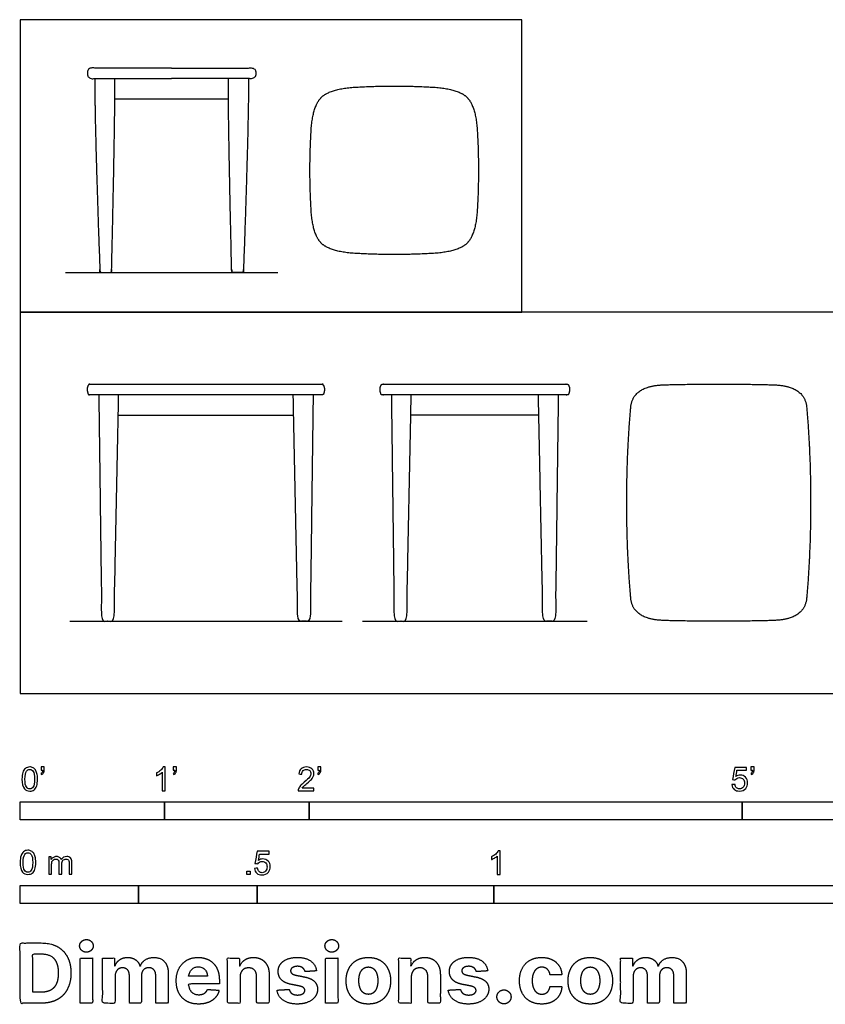
# Model space of a CAD drawing. Units: feet. Extents: x 0 to 10.1, y -2.2 to 4.7.
# Drawn here: x 0 to 5.6, y -2.2 to 4.7 of the extents above; entities that cross this region are included whole.
import ezdxf

# ---------------------------------------------------------------- set-up
doc = ezdxf.new("R2010")
doc.units = ezdxf.units.FT
doc.header["$MEASUREMENT"] = 0
for name, color, linetype, true_color in [('2D$AG-DIAGRAM', 7, 'Continuous', 0xfecc66), ('2D$AG-FURNITURE', 7, 'Continuous', 0x66ccff), ('2D$N-SYMB', 7, 'Continuous', 0x800040), ('2D$X-DIMENSIONS.COM', 7, 'Continuous', 0x800080), ('2D$X-VPRT', 6, 'Continuous', 0xff00ff)]:
    doc.layers.add(name, color=color, linetype=linetype, true_color=true_color)

msp = doc.modelspace()

# ---------------------------------------------------------------- linework, layer by layer
at = {"layer": '2D$AG-DIAGRAM'}
for points in [[(0.3135, 2.915), (1.7842, 2.915)], [(0.3431, 0.5), (2.2297, 0.5)], [(2.3707, 0.5), (3.9256, 0.5)]]:
    msp.add_lwpolyline(points, dxfattribs=at)
at = {"layer": '2D$AG-FURNITURE'}
for points in [[(0.6556, 4.1179), (1.4421, 4.1179)], [(0.6791, 1.9281), (1.8934, 1.9281)], [(3.5911, 1.9281), (3.148, 1.9281), (2.7049, 1.9281)]]:
    msp.add_lwpolyline(points, dxfattribs=at)
for points, weights, degree, knots in [([(1.0489, 4.3317), (0.8447, 4.3317), (0.6663, 4.3317), (0.4885, 4.3317), (0.4796, 4.3317), (0.4723, 4.3265), (0.4694, 4.3181), (0.4656, 4.3065), (0.4656, 4.295), (0.4656, 4.2837), (0.4708, 4.2711), (0.474, 4.2634), (0.4809, 4.2588), (0.4893, 4.2588), (0.6668, 4.2588), (0.845, 4.2588), (1.0489, 4.2588)], [1, 1, 1, 1, 0.875609409856, 0.875609409856, 1, 1, 1, 1, 1, 0.888363714044, 0.888363714044, 1, 1, 1, 1], 3, [-1.876414, -1.876414, -1.876414, -1.876414, -1.342863, -1.342863, -1.342863, -1.317901, -1.317901, -1.317901, -1.190589, -1.058004, -1.058004, -1.058004, -1.034397, -1.034397, -1.034397, -0.501648, -0.501648, -0.501648, -0.501648]), ([(1.0489, 4.3317), (1.2531, 4.3317), (1.4315, 4.3317), (1.6093, 4.3317), (1.6182, 4.3317), (1.6255, 4.3265), (1.6283, 4.3181), (1.6322, 4.3065), (1.6322, 4.295), (1.6322, 4.2837), (1.627, 4.2711), (1.6238, 4.2634), (1.6168, 4.2588), (1.6085, 4.2588), (1.4309, 4.2588), (1.2528, 4.2588), (1.0489, 4.2588)], [1, 1, 1, 1, 0.875609409856, 0.875609409856, 1, 1, 1, 1, 1, 0.888363714044, 0.888363714044, 1, 1, 1, 1], 3, [-1.876414, -1.876414, -1.876414, -1.876414, -1.342863, -1.342863, -1.342863, -1.317901, -1.317901, -1.317901, -1.190589, -1.058004, -1.058004, -1.058004, -1.034397, -1.034397, -1.034397, -0.501648, -0.501648, -0.501648, -0.501648]), ([(0.5164, 4.2588), (0.5164, 3.906), (0.552, 2.9282), (0.5525, 2.915), (0.5656, 2.915), (0.5926, 2.915), (0.6195, 2.915), (0.6329, 2.915), (0.6332, 2.9284), (0.6563, 3.906), (0.6563, 4.2588)], [1, 1, 1, 0.719832905761, 1, 1, 1, 0.7154221497, 1, 1, 1], 2, [0, 0, 0, 1.335852, 1.335852, 1.356815, 1.356815, 1.410706, 1.410706, 1.431842, 1.431842, 2.767576, 2.767576, 2.767576]), ([(1.5813, 4.2588), (1.5813, 3.906), (1.5458, 2.9282), (1.5453, 2.915), (1.5321, 2.915), (1.5052, 2.915), (1.4782, 2.915), (1.4649, 2.915), (1.4646, 2.9284), (1.4415, 3.906), (1.4415, 4.2588)], [1, 1, 1, 0.719832905761, 1, 1, 1, 0.7154221497, 1, 1, 1], 2, [0, 0, 0, 1.335852, 1.335852, 1.356815, 1.356815, 1.410706, 1.410706, 1.431842, 1.431842, 2.767576, 2.767576, 2.767576]), ([(2.0936, 2.0687), (2.0966, 2.0687), (2.099, 2.0704), (2.1001, 2.0732), (2.1094, 2.0968), (2.1092, 2.122), (2.0967, 2.1388), (2.0953, 2.1407), (2.0933, 2.1417), (2.0911, 2.1417), (1.5546, 2.1417), (1.0182, 2.1417), (0.4817, 2.1417), (0.4794, 2.1417), (0.4774, 2.1407), (0.4761, 2.1388), (0.4636, 2.122), (0.4634, 2.0968), (0.4727, 2.0732), (0.4738, 2.0704), (0.4762, 2.0687), (0.4792, 2.0687), (1.0173, 2.0687), (1.5555, 2.0687), (2.0936, 2.0687)], [1, 0.884375005034, 0.884375005034, 1, 1, 1, 1, 0.928602885445, 0.928602885445, 1, 1, 1, 1, 0.928602631881, 0.928602631881, 1, 1, 1, 1, 0.88437500488, 0.88437500488, 1, 1, 1, 1], 3, [0, 0, 0, 0, 0.008332, 0.008332, 0.008332, 0.081136, 0.081136, 0.081136, 0.087646, 0.087646, 0.087646, 1.69706, 1.69706, 1.69706, 1.703569, 1.703569, 1.703569, 1.77637, 1.77637, 1.77637, 1.784702, 1.784702, 1.784702, 3.399159, 3.399159, 3.399159, 3.399159]), ([(3.148, 2.1417), (2.8798, 2.1417), (2.7757, 2.1417), (2.5075, 2.1417), (2.5052, 2.1417), (2.5032, 2.1407), (2.5019, 2.1388), (2.4894, 2.122), (2.4892, 2.0968), (2.4985, 2.0732), (2.4996, 2.0704), (2.502, 2.0687), (2.505, 2.0687), (2.774, 2.0687), (2.879, 2.0687), (3.148, 2.0687), (3.4171, 2.0687), (3.5221, 2.0687), (3.7911, 2.0687), (3.7941, 2.0687), (3.7965, 2.0704), (3.7976, 2.0732), (3.8069, 2.0968), (3.8067, 2.122), (3.7942, 2.1388), (3.7929, 2.1407), (3.7908, 2.1417), (3.7886, 2.1417), (3.5204, 2.1417), (3.4162, 2.1417), (3.148, 2.1417)], [1, 1, 1, 1, 0.928602631881, 0.928602631881, 1, 1, 1, 1, 0.88437500488, 0.88437500488, 1, 1, 1, 1, 1, 1, 1, 0.88437500488, 0.88437500488, 1, 1, 1, 1, 0.928602631881, 0.928602631881, 1, 1, 1, 1], 3, [-0.892459, -0.892459, -0.892459, -0.892459, -0.087858, -0.087858, -0.087858, -0.081349, -0.081349, -0.081349, -0.008548, -0.008548, -0.008548, -0.000215, -0.000215, -0.000215, 0.806907, 0.806907, 0.806907, 1.61403, 1.61403, 1.61403, 1.622362, 1.622362, 1.622362, 1.695163, 1.695163, 1.695163, 1.701672, 1.701672, 1.701672, 2.506273, 2.506273, 2.506273, 2.506273]), ([(0.5443, 2.0687), (0.5544, 1.2914), (0.5645, 0.5141), (0.5646, 0.5), (0.5787, 0.5), (0.6073, 0.5), (0.636, 0.5), (0.6499, 0.5), (0.6502, 0.514), (0.6661, 1.2914), (0.682, 2.0687)], [1, 1, 1, 0.711676658945, 1, 1, 1, 0.714298933362, 1, 1, 1], 2, [0, 0, 0, 0.991038, 0.991038, 1.013227, 1.013227, 1.684759, 1.684759, 1.706841, 1.706841, 2.697947, 2.697947, 2.697947]), ([(2.0285, 2.0687), (2.0184, 1.2914), (2.0083, 0.5141), (2.0081, 0.5), (1.9941, 0.5), (1.9654, 0.5), (1.9368, 0.5), (1.9228, 0.5), (1.9226, 0.514), (1.9067, 1.2914), (1.8908, 2.0687)], [1, 1, 1, 0.711676658945, 1, 1, 1, 0.714298933362, 1, 1, 1], 2, [0, 0, 0, 0.991038, 0.991038, 1.013227, 1.013227, 1.684759, 1.684759, 1.706841, 1.706841, 2.697947, 2.697947, 2.697947]), ([(2.5701, 2.0687), (2.5802, 1.2914), (2.5902, 0.5141), (2.5904, 0.5), (2.6045, 0.5), (2.6331, 0.5), (2.6618, 0.5), (2.6757, 0.5), (2.676, 0.514), (2.6919, 1.2914), (2.7078, 2.0687)], [1, 1, 1, 0.711676658945, 1, 1, 1, 0.714298933362, 1, 1, 1], 2, [0, 0, 0, 0.991038, 0.991038, 1.013227, 1.013227, 1.684759, 1.684759, 1.706841, 1.706841, 2.697947, 2.697947, 2.697947]), ([(3.726, 2.0687), (3.7159, 1.2914), (3.7058, 0.5141), (3.7056, 0.5), (3.6916, 0.5), (3.6629, 0.5), (3.6343, 0.5), (3.6204, 0.5), (3.6201, 0.514), (3.6042, 1.2914), (3.5883, 2.0687)], [1, 1, 1, 0.711676658945, 1, 1, 1, 0.714298933362, 1, 1, 1], 2, [0, 0, 0, 0.991038, 0.991038, 1.013227, 1.013227, 1.684759, 1.684759, 1.706841, 1.706841, 2.697947, 2.697947, 2.697947])]:
    msp.add_rational_spline(points, weights, degree=degree, knots=knots, dxfattribs=at)
for points, knots in [([(2.0851, 3.1186), (2.1457, 3.058), (2.454, 3.04), (2.5898, 3.04), (2.7257, 3.04), (3.0339, 3.058), (3.0945, 3.1186), (3.1552, 3.1793), (3.1732, 3.4875), (3.1732, 3.6234), (3.1732, 3.7592), (3.1552, 4.0674), (3.0945, 4.1281), (3.0339, 4.1887), (2.7257, 4.2067), (2.5898, 4.2067), (2.454, 4.2067), (2.1457, 4.1887), (2.0851, 4.1281), (2.0245, 4.0674), (2.0065, 3.7592), (2.0065, 3.6234), (2.0065, 3.4875), (2.0245, 3.1793), (2.0851, 3.1186)], [1.713363, 1.713363, 1.713363, 2.044431, 2.297917, 2.297917, 2.551403, 2.88247, 2.88247, 3.213537, 3.467023, 3.467023, 3.72051, 4.051577, 4.051577, 4.382644, 4.63613, 4.63613, 4.889616, 5.220684, 5.220684, 5.551751, 5.805237, 5.805237, 6.058723, 6.38979, 6.38979, 6.38979]), ([(4.8368, 2.1424), (4.5746, 2.1424), (4.4479, 2.1372), (4.2406, 2.1274), (4.2278, 1.9819), (4.2003, 1.6675), (4.2003, 0.9757), (4.2278, 0.6613), (4.2406, 0.5158), (4.4479, 0.506), (4.5746, 0.5008), (4.8368, 0.5008), (5.0991, 0.5008), (5.2258, 0.506), (5.4331, 0.5158), (5.4458, 0.6613), (5.4734, 0.9757), (5.4734, 1.6675), (5.4458, 1.9819), (5.4331, 2.1274), (5.2258, 2.1372), (5.0991, 2.1424), (4.8368, 2.1424)], [-5.252083, -5.252083, -5.252083, -4.998597, -4.998597, -4.466773, -4.466773, -3.775, -3.083227, -3.083227, -2.551403, -2.551403, -2.297917, -2.297917, -2.044431, -2.044431, -1.512606, -1.512606, -0.820833, -0.12906, -0.12906, 0.402764, 0.402764, 0.65625, 0.65625, 0.65625])]:
    msp.add_open_spline(points, degree=2, knots=knots, dxfattribs=at)
at = {"layer": '2D$N-SYMB'}
for points in [[(0, -0.875), (0, -0.75), (1, -0.75), (1, -0.875)], [(1, -0.875), (1, -0.75), (2, -0.75), (2, -0.875)], [(2, -0.875), (2, -0.75), (5, -0.75), (5, -0.875)], [(5, -0.875), (5, -0.75), (10, -0.75), (10, -0.875)], [(1.5703, -1.2542), (1.5703, -1.2315), (1.593, -1.2315), (1.593, -1.2542)], [(0, -1.4554), (0, -1.3304), (0.8202, -1.3304), (0.8202, -1.4554)], [(0.8202, -1.4554), (0.8202, -1.3304), (1.6404, -1.3304), (1.6404, -1.4554)], [(1.6404, -1.4554), (1.6404, -1.3304), (3.2808, -1.3304), (3.2808, -1.4554)], [(3.2808, -1.4554), (3.2808, -1.3304), (6.5617, -1.3304), (6.5617, -1.4554)]]:
    msp.add_lwpolyline(points, close=True, dxfattribs=at)
for points, knots in [([(0.0126, -0.5927), (0.0126, -0.574), (0.0145, -0.5581), (0.0185, -0.5463), (0.0224, -0.5344), (0.0284, -0.5255), (0.0363, -0.5186), (0.0442, -0.5127), (0.0541, -0.5087), (0.0659, -0.5087), (0.0748, -0.5087), (0.0827, -0.5107), (0.0896, -0.5147), (0.0966, -0.5176), (0.1015, -0.5236), (0.1064, -0.5295), (0.1104, -0.5364), (0.1134, -0.5443), (0.1163, -0.5542), (0.1183, -0.5641), (0.1203, -0.5769), (0.1203, -0.5927), (0.1203, -0.6125), (0.1183, -0.6283), (0.1143, -0.6402), (0.1104, -0.652), (0.1045, -0.6609), (0.0966, -0.6678), (0.0887, -0.6738), (0.0788, -0.6757), (0.0659, -0.6757), (0.0501, -0.6757), (0.0383, -0.6718), (0.0294, -0.6599), (0.0185, -0.6461), (0.0126, -0.6244), (0.0126, -0.5927)], [0, 0, 0, 0, 1, 1, 1, 2, 2, 2, 3, 3, 3, 4, 4, 4, 5, 5, 5, 6, 6, 6, 7, 7, 7, 8, 8, 8, 9, 9, 9, 10, 10, 10, 11, 11, 11, 12, 12, 12, 12]), ([(0.0333, -0.5927), (0.0333, -0.6204), (0.0363, -0.6382), (0.0432, -0.6471), (0.0491, -0.656), (0.057, -0.6609), (0.0659, -0.6609), (0.0758, -0.6609), (0.0837, -0.656), (0.0896, -0.6471), (0.0956, -0.6382), (0.0995, -0.6204), (0.0995, -0.5927), (0.0995, -0.5661), (0.0956, -0.5483), (0.0896, -0.5394), (0.0837, -0.5305), (0.0758, -0.5255), (0.0659, -0.5255), (0.057, -0.5255), (0.0491, -0.5295), (0.0442, -0.5374), (0.0373, -0.5473), (0.0333, -0.5661), (0.0333, -0.5927)], [0, 0, 0, 0, 1, 1, 1, 2, 2, 2, 3, 3, 3, 4, 4, 4, 5, 5, 5, 6, 6, 6, 7, 7, 7, 8, 8, 8, 8]), ([(0.145, -0.5315), (0.145, -0.5236), (0.145, -0.5157), (0.145, -0.5077), (0.1522, -0.5077), (0.1595, -0.5077), (0.1667, -0.5077), (0.1667, -0.514), (0.1667, -0.5203), (0.1667, -0.5265), (0.1667, -0.5364), (0.1657, -0.5443), (0.1628, -0.5483), (0.1598, -0.5542), (0.1549, -0.5591), (0.1479, -0.5621), (0.1463, -0.5595), (0.1447, -0.5568), (0.143, -0.5542), (0.147, -0.5522), (0.1499, -0.5502), (0.1519, -0.5463), (0.1539, -0.5423), (0.1549, -0.5374), (0.1549, -0.5315), (0.1516, -0.5315), (0.1483, -0.5315), (0.145, -0.5315)], [0, 0, 0, 0, 1, 1, 1, 2, 2, 2, 3, 3, 3, 4, 4, 4, 5, 5, 5, 6, 6, 6, 7, 7, 7, 8, 8, 8, 9, 9, 9, 9]), ([(1.004, -0.6738), (0.9974, -0.6738), (0.9908, -0.6738), (0.9842, -0.6738), (0.9842, -0.6309), (0.9842, -0.5881), (0.9842, -0.5453), (0.9792, -0.5502), (0.9723, -0.5552), (0.9644, -0.5591), (0.9565, -0.5641), (0.9496, -0.568), (0.9437, -0.57), (0.9437, -0.5634), (0.9437, -0.5568), (0.9437, -0.5502), (0.9545, -0.5453), (0.9644, -0.5384), (0.9733, -0.5315), (0.9812, -0.5236), (0.9872, -0.5166), (0.9911, -0.5087), (0.9954, -0.5087), (0.9997, -0.5087), (1.004, -0.5087), (1.004, -0.5637), (1.004, -0.6188), (1.004, -0.6738)], [0, 0, 0, 0, 1, 1, 1, 2, 2, 2, 3, 3, 3, 4, 4, 4, 5, 5, 5, 6, 6, 6, 7, 7, 7, 8, 8, 8, 9, 9, 9, 9]), ([(1.0603, -0.5315), (1.0603, -0.5236), (1.0603, -0.5157), (1.0603, -0.5077), (1.0675, -0.5077), (1.0748, -0.5077), (1.082, -0.5077), (1.082, -0.514), (1.082, -0.5203), (1.082, -0.5265), (1.082, -0.5364), (1.081, -0.5443), (1.0781, -0.5483), (1.0751, -0.5542), (1.0702, -0.5591), (1.0632, -0.5621), (1.0616, -0.5595), (1.06, -0.5568), (1.0583, -0.5542), (1.0623, -0.5522), (1.0652, -0.5502), (1.0672, -0.5463), (1.0692, -0.5423), (1.0702, -0.5374), (1.0702, -0.5315), (1.0669, -0.5315), (1.0636, -0.5315), (1.0603, -0.5315)], [0, 0, 0, 0, 1, 1, 1, 2, 2, 2, 3, 3, 3, 4, 4, 4, 5, 5, 5, 6, 6, 6, 7, 7, 7, 8, 8, 8, 9, 9, 9, 9]), ([(2.0336, -0.655), (2.0336, -0.6613), (2.0336, -0.6675), (2.0336, -0.6738), (1.9977, -0.6738), (1.9618, -0.6738), (1.9259, -0.6738), (1.9249, -0.6698), (1.9259, -0.6649), (1.9279, -0.6599), (1.9308, -0.653), (1.9348, -0.6451), (1.9407, -0.6382), (1.9476, -0.6313), (1.9555, -0.6234), (1.9674, -0.6135), (1.9852, -0.5987), (1.997, -0.5868), (2.004, -0.5789), (2.0099, -0.57), (2.0128, -0.5621), (2.0128, -0.5542), (2.0128, -0.5463), (2.0099, -0.5394), (2.0049, -0.5344), (1.999, -0.5285), (1.9911, -0.5255), (1.9822, -0.5255), (1.9723, -0.5255), (1.9644, -0.5285), (1.9585, -0.5344), (1.9526, -0.5404), (1.9496, -0.5483), (1.9496, -0.5591), (1.9427, -0.5585), (1.9358, -0.5578), (1.9288, -0.5572), (1.9308, -0.5413), (1.9358, -0.5295), (1.9456, -0.5216), (1.9545, -0.5137), (1.9674, -0.5087), (1.9822, -0.5087), (1.998, -0.5087), (2.0109, -0.5137), (2.0198, -0.5226), (2.0296, -0.5315), (2.0336, -0.5423), (2.0336, -0.5552), (2.0336, -0.5611), (2.0326, -0.568), (2.0296, -0.574), (2.0267, -0.5809), (2.0227, -0.5868), (2.0168, -0.5947), (2.0099, -0.6016), (2, -0.6105), (1.9852, -0.6234), (1.9733, -0.6333), (1.9654, -0.6402), (1.9624, -0.6441), (1.9585, -0.6471), (1.9555, -0.651), (1.9536, -0.655), (1.9802, -0.655), (2.0069, -0.655), (2.0336, -0.655)], [0, 0, 0, 0, 1, 1, 1, 2, 2, 2, 3, 3, 3, 4, 4, 4, 5, 5, 5, 6, 6, 6, 7, 7, 7, 8, 8, 8, 9, 9, 9, 10, 10, 10, 11, 11, 11, 12, 12, 12, 13, 13, 13, 14, 14, 14, 15, 15, 15, 16, 16, 16, 17, 17, 17, 18, 18, 18, 19, 19, 19, 20, 20, 20, 21, 21, 21, 22, 22, 22, 22]), ([(2.0603, -0.5315), (2.0603, -0.5236), (2.0603, -0.5157), (2.0603, -0.5077), (2.0675, -0.5077), (2.0748, -0.5077), (2.082, -0.5077), (2.082, -0.514), (2.082, -0.5203), (2.082, -0.5265), (2.082, -0.5364), (2.081, -0.5443), (2.0781, -0.5483), (2.0751, -0.5542), (2.0702, -0.5591), (2.0632, -0.5621), (2.0616, -0.5595), (2.06, -0.5568), (2.0583, -0.5542), (2.0623, -0.5522), (2.0652, -0.5502), (2.0672, -0.5463), (2.0692, -0.5423), (2.0702, -0.5374), (2.0702, -0.5315), (2.0669, -0.5315), (2.0636, -0.5315), (2.0603, -0.5315)], [0, 0, 0, 0, 1, 1, 1, 2, 2, 2, 3, 3, 3, 4, 4, 4, 5, 5, 5, 6, 6, 6, 7, 7, 7, 8, 8, 8, 9, 9, 9, 9]), ([(4.9279, -0.6313), (4.9351, -0.6306), (4.9424, -0.63), (4.9496, -0.6293), (4.9506, -0.6402), (4.9545, -0.6471), (4.9605, -0.653), (4.9654, -0.658), (4.9723, -0.6609), (4.9812, -0.6609), (4.9901, -0.6609), (4.999, -0.657), (5.0059, -0.6491), (5.0119, -0.6421), (5.0158, -0.6323), (5.0158, -0.6204), (5.0158, -0.6085), (5.0119, -0.5997), (5.0059, -0.5927), (4.999, -0.5868), (4.9911, -0.5829), (4.9802, -0.5829), (4.9743, -0.5829), (4.9684, -0.5848), (4.9624, -0.5878), (4.9575, -0.5908), (4.9536, -0.5947), (4.9506, -0.5987), (4.9443, -0.598), (4.9381, -0.5973), (4.9318, -0.5967), (4.9371, -0.5684), (4.9424, -0.54), (4.9476, -0.5117), (4.975, -0.5117), (5.0023, -0.5117), (5.0296, -0.5117), (5.0296, -0.5183), (5.0296, -0.5249), (5.0296, -0.5315), (5.0076, -0.5315), (4.9855, -0.5315), (4.9634, -0.5315), (4.9605, -0.5463), (4.9575, -0.5611), (4.9545, -0.5759), (4.9644, -0.569), (4.9753, -0.5651), (4.9862, -0.5651), (5, -0.5651), (5.0119, -0.57), (5.0217, -0.5799), (5.0316, -0.5898), (5.0366, -0.6026), (5.0366, -0.6184), (5.0366, -0.6333), (5.0326, -0.6461), (5.0237, -0.657), (5.0138, -0.6708), (4.999, -0.6757), (4.9812, -0.6757), (4.9654, -0.6757), (4.9536, -0.6728), (4.9447, -0.6649), (4.9348, -0.656), (4.9298, -0.6451), (4.9279, -0.6313)], [0, 0, 0, 0, 1, 1, 1, 2, 2, 2, 3, 3, 3, 4, 4, 4, 5, 5, 5, 6, 6, 6, 7, 7, 7, 8, 8, 8, 9, 9, 9, 10, 10, 10, 11, 11, 11, 12, 12, 12, 13, 13, 13, 14, 14, 14, 15, 15, 15, 16, 16, 16, 17, 17, 17, 18, 18, 18, 19, 19, 19, 20, 20, 20, 21, 21, 21, 22, 22, 22, 22]), ([(5.0603, -0.5315), (5.0603, -0.5236), (5.0603, -0.5157), (5.0603, -0.5077), (5.0675, -0.5077), (5.0748, -0.5077), (5.082, -0.5077), (5.082, -0.514), (5.082, -0.5203), (5.082, -0.5265), (5.082, -0.5364), (5.081, -0.5443), (5.0781, -0.5483), (5.0751, -0.5542), (5.0702, -0.5591), (5.0632, -0.5621), (5.0616, -0.5595), (5.06, -0.5568), (5.0583, -0.5542), (5.0623, -0.5522), (5.0652, -0.5502), (5.0672, -0.5463), (5.0692, -0.5423), (5.0702, -0.5374), (5.0702, -0.5315), (5.0669, -0.5315), (5.0636, -0.5315), (5.0603, -0.5315)], [0, 0, 0, 0, 1, 1, 1, 2, 2, 2, 3, 3, 3, 4, 4, 4, 5, 5, 5, 6, 6, 6, 7, 7, 7, 8, 8, 8, 9, 9, 9, 9]), ([(0, -1.1696), (0, -1.1508), (0.002, -1.135), (0.0059, -1.1231), (0.0099, -1.1113), (0.0158, -1.1024), (0.0237, -1.0955), (0.0316, -1.0895), (0.0415, -1.0856), (0.0534, -1.0856), (0.0623, -1.0856), (0.0702, -1.0876), (0.0771, -1.0915), (0.084, -1.0945), (0.0889, -1.1004), (0.0939, -1.1063), (0.0978, -1.1133), (0.1008, -1.1212), (0.1038, -1.131), (0.1057, -1.1409), (0.1077, -1.1538), (0.1077, -1.1696), (0.1077, -1.1893), (0.1057, -1.2052), (0.1018, -1.217), (0.0978, -1.2289), (0.0919, -1.2378), (0.084, -1.2447), (0.0761, -1.2506), (0.0662, -1.2526), (0.0534, -1.2526), (0.0376, -1.2526), (0.0257, -1.2486), (0.0168, -1.2368), (0.0059, -1.2229), (0, -1.2012), (0, -1.1696)], [0, 0, 0, 0, 1, 1, 1, 2, 2, 2, 3, 3, 3, 4, 4, 4, 5, 5, 5, 6, 6, 6, 7, 7, 7, 8, 8, 8, 9, 9, 9, 10, 10, 10, 11, 11, 11, 12, 12, 12, 12]), ([(3.3233, -1.2542), (3.3167, -1.2542), (3.3102, -1.2542), (3.3036, -1.2542), (3.3036, -1.2114), (3.3036, -1.1686), (3.3036, -1.1257), (3.2986, -1.1307), (3.2917, -1.1356), (3.2838, -1.1396), (3.2759, -1.1445), (3.269, -1.1485), (3.2631, -1.1504), (3.2631, -1.1439), (3.2631, -1.1373), (3.2631, -1.1307), (3.2739, -1.1257), (3.2838, -1.1188), (3.2927, -1.1119), (3.3006, -1.104), (3.3065, -1.0971), (3.3105, -1.0892), (3.3148, -1.0892), (3.3191, -1.0892), (3.3233, -1.0892), (3.3233, -1.1442), (3.3233, -1.1992), (3.3233, -1.2542)], [0, 0, 0, 0, 1, 1, 1, 2, 2, 2, 3, 3, 3, 4, 4, 4, 5, 5, 5, 6, 6, 6, 7, 7, 7, 8, 8, 8, 9, 9, 9, 9]), ([(0.0208, -1.1696), (0.0208, -1.1973), (0.0237, -1.215), (0.0306, -1.2239), (0.0366, -1.2328), (0.0445, -1.2378), (0.0534, -1.2378), (0.0632, -1.2378), (0.0712, -1.2328), (0.0771, -1.2239), (0.083, -1.215), (0.087, -1.1973), (0.087, -1.1696), (0.087, -1.1429), (0.083, -1.1251), (0.0771, -1.1162), (0.0712, -1.1073), (0.0632, -1.1024), (0.0534, -1.1024), (0.0445, -1.1024), (0.0366, -1.1063), (0.0316, -1.1142), (0.0247, -1.1241), (0.0208, -1.1429), (0.0208, -1.1696)], [0, 0, 0, 0, 1, 1, 1, 2, 2, 2, 3, 3, 3, 4, 4, 4, 5, 5, 5, 6, 6, 6, 7, 7, 7, 8, 8, 8, 8]), ([(0.1976, -1.2506), (0.1976, -1.2111), (0.1976, -1.1716), (0.1976, -1.132), (0.2036, -1.132), (0.2095, -1.132), (0.2154, -1.132), (0.2154, -1.1376), (0.2154, -1.1432), (0.2154, -1.1488), (0.2194, -1.1429), (0.2243, -1.138), (0.2303, -1.135), (0.2362, -1.131), (0.2431, -1.1291), (0.251, -1.1291), (0.2599, -1.1291), (0.2678, -1.131), (0.2727, -1.135), (0.2787, -1.1389), (0.2826, -1.1439), (0.2846, -1.1498), (0.2945, -1.136), (0.3063, -1.1291), (0.3222, -1.1291), (0.334, -1.1291), (0.3429, -1.133), (0.3488, -1.1389), (0.3558, -1.1459), (0.3587, -1.1557), (0.3587, -1.1696), (0.3587, -1.1966), (0.3587, -1.2236), (0.3587, -1.2506), (0.3521, -1.2506), (0.3455, -1.2506), (0.339, -1.2506), (0.339, -1.2259), (0.339, -1.2012), (0.339, -1.1765), (0.339, -1.1676), (0.338, -1.1627), (0.337, -1.1587), (0.335, -1.1548), (0.333, -1.1518), (0.3291, -1.1498), (0.3261, -1.1478), (0.3222, -1.1469), (0.3172, -1.1469), (0.3093, -1.1469), (0.3024, -1.1498), (0.2965, -1.1548), (0.2905, -1.1607), (0.2886, -1.1696), (0.2886, -1.1814), (0.2886, -1.2045), (0.2886, -1.2276), (0.2886, -1.2506), (0.2816, -1.2506), (0.2747, -1.2506), (0.2678, -1.2506), (0.2678, -1.2249), (0.2678, -1.1992), (0.2678, -1.1735), (0.2678, -1.1646), (0.2668, -1.1577), (0.2629, -1.1538), (0.2599, -1.1488), (0.254, -1.1469), (0.2471, -1.1469), (0.2411, -1.1469), (0.2362, -1.1478), (0.2312, -1.1518), (0.2263, -1.1548), (0.2233, -1.1587), (0.2204, -1.1646), (0.2184, -1.1706), (0.2174, -1.1785), (0.2174, -1.1893), (0.2174, -1.2098), (0.2174, -1.2302), (0.2174, -1.2506), (0.2108, -1.2506), (0.2042, -1.2506), (0.1976, -1.2506)], [0, 0, 0, 0, 1, 1, 1, 2, 2, 2, 3, 3, 3, 4, 4, 4, 5, 5, 5, 6, 6, 6, 7, 7, 7, 8, 8, 8, 9, 9, 9, 10, 10, 10, 11, 11, 11, 12, 12, 12, 13, 13, 13, 14, 14, 14, 15, 15, 15, 16, 16, 16, 17, 17, 17, 18, 18, 18, 19, 19, 19, 20, 20, 20, 21, 21, 21, 22, 22, 22, 23, 23, 23, 24, 24, 24, 25, 25, 25, 26, 26, 26, 27, 27, 27, 28, 28, 28, 28]), ([(1.6226, -1.2117), (1.6295, -1.2111), (1.6365, -1.2104), (1.6434, -1.2097), (1.6454, -1.2206), (1.6483, -1.2275), (1.6543, -1.2335), (1.6602, -1.2384), (1.6671, -1.2414), (1.675, -1.2414), (1.6849, -1.2414), (1.6928, -1.2374), (1.6997, -1.2295), (1.7066, -1.2226), (1.7096, -1.2127), (1.7096, -1.2008), (1.7096, -1.189), (1.7066, -1.1801), (1.7007, -1.1732), (1.6938, -1.1672), (1.6849, -1.1633), (1.675, -1.1633), (1.6681, -1.1633), (1.6622, -1.1653), (1.6572, -1.1682), (1.6523, -1.1712), (1.6483, -1.1751), (1.6454, -1.1791), (1.6388, -1.1784), (1.6322, -1.1778), (1.6256, -1.1771), (1.6309, -1.1488), (1.6361, -1.1205), (1.6414, -1.0921), (1.6687, -1.0921), (1.6961, -1.0921), (1.7234, -1.0921), (1.7234, -1.0987), (1.7234, -1.1053), (1.7234, -1.1119), (1.7017, -1.1119), (1.6799, -1.1119), (1.6582, -1.1119), (1.6552, -1.1267), (1.6523, -1.1416), (1.6493, -1.1564), (1.6592, -1.1495), (1.6691, -1.1455), (1.6799, -1.1455), (1.6948, -1.1455), (1.7066, -1.1504), (1.7165, -1.1603), (1.7264, -1.1702), (1.7313, -1.1831), (1.7313, -1.1989), (1.7313, -1.2137), (1.7274, -1.2265), (1.7185, -1.2374), (1.7076, -1.2512), (1.6938, -1.2562), (1.675, -1.2562), (1.6602, -1.2562), (1.6483, -1.2532), (1.6384, -1.2453), (1.6295, -1.2364), (1.6236, -1.2255), (1.6226, -1.2117)], [0, 0, 0, 0, 1, 1, 1, 2, 2, 2, 3, 3, 3, 4, 4, 4, 5, 5, 5, 6, 6, 6, 7, 7, 7, 8, 8, 8, 9, 9, 9, 10, 10, 10, 11, 11, 11, 12, 12, 12, 13, 13, 13, 14, 14, 14, 15, 15, 15, 16, 16, 16, 17, 17, 17, 18, 18, 18, 19, 19, 19, 20, 20, 20, 21, 21, 21, 22, 22, 22, 22])]:
    msp.add_open_spline(points, degree=3, knots=knots, dxfattribs=at)
at = {"layer": '2D$X-DIMENSIONS.COM'}
for points, degree, knots in [([(0.4588, -1.7918), (0.4781, -1.7918), (0.4918, -1.7789), (0.5056, -1.7659), (0.5056, -1.7478), (0.5056, -1.7299), (0.4918, -1.717), (0.4781, -1.7041), (0.4586, -1.7041), (0.4395, -1.7041), (0.4256, -1.717), (0.4118, -1.7299), (0.4118, -1.7478), (0.4118, -1.7659), (0.4256, -1.7789), (0.4395, -1.7918), (0.4588, -1.7918)], 2, [-8, -8, -8, -7, -7, -6, -6, -5, -5, -4, -4, -3, -3, -2, -2, -1, -1, 0, 0, 0]), ([(2.1576, -1.7918), (2.1769, -1.7918), (2.1907, -1.7789), (2.2044, -1.7659), (2.2044, -1.7478), (2.2044, -1.7299), (2.1907, -1.717), (2.1769, -1.7041), (2.1574, -1.7041), (2.1383, -1.7041), (2.1244, -1.717), (2.1106, -1.7299), (2.1106, -1.7478), (2.1106, -1.7659), (2.1244, -1.7789), (2.1383, -1.7918), (2.1576, -1.7918)], 2, [-8, -8, -8, -7, -7, -6, -6, -5, -5, -4, -4, -3, -3, -2, -2, -1, -1, 0, 0, 0]), ([(0.1477, -2.1446), (0.2112, -2.1446), (0.2569, -2.1195), (0.3025, -2.0945), (0.327, -2.0477), (0.3516, -2.0009), (0.3516, -1.9358), (0.3516, -1.8709), (0.327, -1.8243), (0.3025, -1.7777), (0.2572, -1.7528), (0.2118, -1.7279), (0.1489, -1.7279), (0.0745, -1.7279), (0, -1.7279), (0, -1.9362), (0, -2.1446), (0.0739, -2.1446), (0.1477, -2.1446)], 2, [-15, -15, -15, -14, -14, -13, -13, -12, -12, -11, -11, -10, -10, -9, -9, -8, -8, -7, -7, -6, -6, -6]), ([(0.144, -2.0691), (0.1831, -2.0691), (0.2099, -2.0551), (0.2366, -2.0412), (0.2501, -2.0118), (0.2637, -1.9824), (0.2637, -1.9358), (0.2637, -1.8896), (0.2501, -1.8603), (0.2366, -1.831), (0.21, -1.8172), (0.1833, -1.8034), (0.1442, -1.8034), (0.1162, -1.8034), (0.0881, -1.8034), (0.0881, -1.9362), (0.0881, -2.0691), (0.1161, -2.0691), (0.144, -2.0691)], 2, [-7.813477, -7.813477, -7.813477, -6.813477, -6.813477, -5.813477, -5.813477, -4.813477, -4.813477, -3.813477, -3.813477, -2.813477, -2.813477, -1.813477, -1.813477, -1.543945, -1.543945, -0.268555, -0.268555, 0, 0, 0]), ([(0.415, -2.1446), (0.4584, -2.1446), (0.5017, -2.1446), (0.5017, -1.9883), (0.5017, -1.8321), (0.4584, -1.8321), (0.415, -1.8321), (0.415, -1.9883), (0.415, -2.1446)], 2, [-4, -4, -4, -3, -3, -2, -2, -1, -1, 0, 0, 0]), ([(0.6571, -1.8872), (0.6553, -1.8872), (0.6535, -1.8872), (0.6535, -1.8596), (0.6535, -1.8321), (0.6122, -1.8321), (0.5709, -1.8321), (0.5709, -1.9883), (0.5709, -2.1446), (0.6142, -2.1446), (0.6576, -2.1446), (0.6576, -2.0508), (0.6576, -1.957), (0.6576, -1.9397), (0.6643, -1.9268), (0.671, -1.9138), (0.6825, -1.9066), (0.694, -1.8994), (0.7084, -1.8994), (0.7298, -1.8994), (0.7429, -1.913), (0.756, -1.9267), (0.756, -1.9497), (0.756, -2.0471), (0.756, -2.1446), (0.798, -2.1446), (0.84, -2.1446), (0.84, -2.0491), (0.84, -1.9537), (0.84, -1.9293), (0.8533, -1.9144), (0.8665, -1.8994), (0.8901, -1.8994), (0.9108, -1.8994), (0.9247, -1.9124), (0.9385, -1.9254), (0.9385, -1.9515), (0.9385, -2.048), (0.9385, -2.1446), (0.9818, -2.1446), (1.025, -2.1446), (1.025, -2.0395), (1.025, -1.9344), (1.025, -1.8835), (0.9976, -1.8558), (0.9703, -1.828), (0.9265, -1.828), (0.8921, -1.828), (0.867, -1.8442), (0.8419, -1.8603), (0.8323, -1.8872), (0.8307, -1.8872), (0.8291, -1.8872), (0.8215, -1.8599), (0.799, -1.844), (0.7764, -1.828), (0.7442, -1.828), (0.7125, -1.828), (0.6897, -1.8439), (0.6669, -1.8597), (0.6571, -1.8872)], 2, [0, 0, 0, 0.017578, 0.017578, 0.282227, 0.282227, 0.678711, 0.678711, 2.178711, 2.178711, 2.594727, 2.594727, 3.495117, 3.495117, 4.495117, 4.495117, 5.495117, 5.495117, 6.495117, 6.495117, 7.495117, 7.495117, 8.495117, 8.495117, 9.495117, 9.495117, 10.495117, 10.495117, 11.495117, 11.495117, 12.495117, 12.495117, 13.495117, 13.495117, 14.495117, 14.495117, 15.495117, 15.495117, 16.495117, 16.495117, 17.495117, 17.495117, 18.495117, 18.495117, 19.495117, 19.495117, 20.495117, 20.495117, 21.495117, 21.495117, 22.495117, 22.495117, 23.495117, 23.495117, 24.495117, 24.495117, 25.495117, 25.495117, 26.495117, 26.495117, 27.495117, 27.495117, 27.495117]), ([(1.2358, -2.1507), (1.2744, -2.1507), (1.304, -2.1388), (1.3336, -2.1269), (1.3524, -2.1054), (1.3713, -2.0839), (1.3774, -2.055), (1.3373, -2.0524), (1.2972, -2.0497), (1.2927, -2.0615), (1.2842, -2.0697), (1.2756, -2.0778), (1.2636, -2.0819), (1.2516, -2.086), (1.2372, -2.086), (1.2154, -2.086), (1.1995, -2.0768), (1.1837, -2.0677), (1.175, -2.0508), (1.1664, -2.0339), (1.1664, -2.0105), (1.2728, -2.0105), (1.3792, -2.0105), (1.3792, -1.9986), (1.3792, -1.9867), (1.3792, -1.9468), (1.368, -1.917), (1.3568, -1.8872), (1.3368, -1.8675), (1.3167, -1.8477), (1.29, -1.8379), (1.2632, -1.828), (1.2323, -1.828), (1.1863, -1.828), (1.1522, -1.8483), (1.1182, -1.8687), (1.0994, -1.9051), (1.0807, -1.9415), (1.0807, -1.9897), (1.0807, -2.0392), (1.0994, -2.0753), (1.1182, -2.1114), (1.1529, -2.131), (1.1875, -2.1507), (1.2358, -2.1507)], 2, [-3, -3, -3, -1.999602, -1.999602, -0.999203, -0.999203, 0.001195, 0.001195, 1.001594, 1.001594, 2.001992, 2.001992, 3.00239, 3.00239, 4.002789, 4.002789, 5.003187, 5.003187, 6.003586, 6.003586, 7.003984, 7.003984, 7.810461, 7.810461, 8.810461, 8.810461, 9.810461, 9.810461, 10.810461, 10.810461, 11.810461, 11.810461, 12.810461, 12.810461, 13.810461, 13.810461, 14.810461, 14.810461, 15.810461, 15.810461, 16.810461, 16.810461, 17.810461, 17.810461, 18.810461, 18.810461, 18.810461]), ([(1.5224, -1.9639), (1.5226, -1.9438), (1.53, -1.9294), (1.5375, -1.9151), (1.5508, -1.9075), (1.5641, -1.9), (1.5816, -1.9), (1.6077, -1.9), (1.6225, -1.9162), (1.6374, -1.9324), (1.6372, -1.961), (1.6372, -2.0528), (1.6372, -2.1446), (1.6805, -2.1446), (1.7238, -2.1446), (1.7238, -2.0451), (1.7238, -1.9456), (1.7238, -1.9092), (1.7104, -1.8828), (1.697, -1.8565), (1.6728, -1.8422), (1.6486, -1.828), (1.616, -1.828), (1.5812, -1.828), (1.5568, -1.844), (1.5324, -1.8599), (1.522, -1.8872), (1.5202, -1.8872), (1.5184, -1.8872), (1.5184, -1.8596), (1.5184, -1.8321), (1.4771, -1.8321), (1.4358, -1.8321), (1.4358, -1.9883), (1.4358, -2.1446), (1.4791, -2.1446), (1.5224, -2.1446), (1.5224, -2.0542), (1.5224, -1.9639)], 2, [-32, -32, -32, -31, -31, -30, -30, -29, -29, -28, -28, -27, -27, -26, -26, -25, -25, -24, -24, -23, -23, -22, -22, -21, -21, -20, -20, -19, -19, -18, -18, -17, -17, -16, -16, -15, -15, -14, -14, -13, -13, -13]), ([(2.052, -1.9212), (2.0463, -1.878), (2.0122, -1.853), (1.9781, -1.828), (1.9189, -1.828), (1.8789, -1.828), (1.8491, -1.8398), (1.8193, -1.8516), (1.8029, -1.8734), (1.7865, -1.8951), (1.7865, -1.9252), (1.7865, -1.9602), (1.8088, -1.9828), (1.8311, -2.0054), (1.8768, -2.0146), (1.9039, -2.0199), (1.9309, -2.0253), (1.9513, -2.0294), (1.9611, -2.037), (1.9708, -2.0447), (1.971, -2.0565), (1.9708, -2.0705), (1.9569, -2.0793), (1.943, -2.0882), (1.9202, -2.0882), (1.897, -2.0882), (1.8821, -2.0783), (1.8673, -2.0685), (1.8634, -2.0495), (1.8208, -2.0518), (1.7782, -2.054), (1.7845, -2.0988), (1.8212, -2.1247), (1.8579, -2.1507), (1.92, -2.1507), (1.9607, -2.1507), (1.9919, -2.1377), (2.0231, -2.1248), (2.0411, -2.1016), (2.0591, -2.0784), (2.0591, -2.0477), (2.0591, -2.0139), (2.0367, -1.9932), (2.0144, -1.9724), (1.9688, -1.9631), (1.9405, -1.9574), (1.9122, -1.9517), (1.8905, -1.947), (1.8815, -1.9393), (1.8726, -1.9315), (1.8726, -1.9204), (1.8726, -1.9063), (1.8864, -1.8979), (1.9002, -1.8894), (1.9204, -1.8894), (1.9354, -1.8894), (1.9463, -1.8944), (1.9572, -1.8994), (1.9639, -1.9076), (1.9706, -1.9159), (1.9727, -1.9261), (2.0123, -1.9236), (2.052, -1.9212)], 2, [-45, -45, -45, -44, -44, -43, -43, -42, -42, -41, -41, -40, -40, -39, -39, -38, -38, -37, -37, -36, -36, -35, -35, -34, -34, -33, -33, -32, -32, -31, -31, -30, -30, -29, -29, -28, -28, -27, -27, -26, -26, -25, -25, -24, -24, -23, -23, -22, -22, -21, -21, -20, -20, -19, -19, -18, -18, -17, -17, -16, -16, -15, -15, -14, -14, -14]), ([(2.1139, -2.1446), (2.1572, -2.1446), (2.2005, -2.1446), (2.2005, -1.9883), (2.2005, -1.8321), (2.1572, -1.8321), (2.1139, -1.8321), (2.1139, -1.9883), (2.1139, -2.1446)], 2, [-4, -4, -4, -3, -3, -2, -2, -1, -1, 0, 0, 0]), ([(2.4109, -2.1507), (2.4583, -2.1507), (2.4928, -2.1304), (2.5273, -2.1102), (2.546, -2.0739), (2.5647, -2.0375), (2.5647, -1.9895), (2.5647, -1.9411), (2.546, -1.9048), (2.5273, -1.8685), (2.4928, -1.8482), (2.4583, -1.828), (2.4109, -1.828), (2.3635, -1.828), (2.329, -1.8482), (2.2945, -1.8685), (2.2758, -1.9048), (2.2571, -1.9411), (2.2571, -1.9895), (2.2571, -2.0375), (2.2758, -2.0739), (2.2945, -2.1102), (2.329, -2.1304), (2.3635, -2.1507), (2.4109, -2.1507)], 2, [-12, -12, -12, -11, -11, -10, -10, -9, -9, -8, -8, -7, -7, -6, -6, -5, -5, -4, -4, -3, -3, -2, -2, -1, -1, 0, 0, 0]), ([(2.7079, -1.9639), (2.7081, -1.9438), (2.7156, -1.9294), (2.723, -1.9151), (2.7363, -1.9075), (2.7496, -1.9), (2.7671, -1.9), (2.7932, -1.9), (2.808, -1.9162), (2.8229, -1.9324), (2.8227, -1.961), (2.8227, -2.0528), (2.8227, -2.1446), (2.866, -2.1446), (2.9093, -2.1446), (2.9093, -2.0451), (2.9093, -1.9456), (2.9093, -1.9092), (2.8959, -1.8828), (2.8825, -1.8565), (2.8583, -1.8422), (2.8341, -1.828), (2.8015, -1.828), (2.7667, -1.828), (2.7423, -1.844), (2.7179, -1.8599), (2.7075, -1.8872), (2.7057, -1.8872), (2.7039, -1.8872), (2.7039, -1.8596), (2.7039, -1.8321), (2.6626, -1.8321), (2.6213, -1.8321), (2.6213, -1.9883), (2.6213, -2.1446), (2.6646, -2.1446), (2.7079, -2.1446), (2.7079, -2.0542), (2.7079, -1.9639)], 2, [-32, -32, -32, -31, -31, -30, -30, -29, -29, -28, -28, -27, -27, -26, -26, -25, -25, -24, -24, -23, -23, -22, -22, -21, -21, -20, -20, -19, -19, -18, -18, -17, -17, -16, -16, -15, -15, -14, -14, -13, -13, -13]), ([(3.2375, -1.9212), (3.2318, -1.878), (3.1977, -1.853), (3.1637, -1.828), (3.1045, -1.828), (3.0644, -1.828), (3.0346, -1.8398), (3.0048, -1.8516), (2.9884, -1.8734), (2.972, -1.8951), (2.972, -1.9252), (2.972, -1.9602), (2.9943, -1.9828), (3.0166, -2.0054), (3.0623, -2.0146), (3.0894, -2.0199), (3.1165, -2.0253), (3.1368, -2.0294), (3.1466, -2.037), (3.1563, -2.0447), (3.1565, -2.0565), (3.1563, -2.0705), (3.1424, -2.0793), (3.1285, -2.0882), (3.1057, -2.0882), (3.0825, -2.0882), (3.0676, -2.0783), (3.0528, -2.0685), (3.0489, -2.0495), (3.0063, -2.0518), (2.9637, -2.054), (2.97, -2.0988), (3.0067, -2.1247), (3.0434, -2.1507), (3.1055, -2.1507), (3.1462, -2.1507), (3.1774, -2.1377), (3.2086, -2.1248), (3.2266, -2.1016), (3.2446, -2.0784), (3.2446, -2.0477), (3.2446, -2.0139), (3.2222, -1.9932), (3.1999, -1.9724), (3.1543, -1.9631), (3.126, -1.9574), (3.0977, -1.9517), (3.076, -1.947), (3.067, -1.9393), (3.0581, -1.9315), (3.0581, -1.9204), (3.0581, -1.9063), (3.0719, -1.8979), (3.0857, -1.8894), (3.1059, -1.8894), (3.1209, -1.8894), (3.1318, -1.8944), (3.1427, -1.8994), (3.1494, -1.9076), (3.1561, -1.9159), (3.1582, -1.9261), (3.1978, -1.9236), (3.2375, -1.9212)], 2, [-45, -45, -45, -44, -44, -43, -43, -42, -42, -41, -41, -40, -40, -39, -39, -38, -38, -37, -37, -36, -36, -35, -35, -34, -34, -33, -33, -32, -32, -31, -31, -30, -30, -29, -29, -28, -28, -27, -27, -26, -26, -25, -25, -24, -24, -23, -23, -22, -22, -21, -21, -20, -20, -19, -19, -18, -18, -17, -17, -16, -16, -15, -15, -14, -14, -14]), ([(3.611, -2.1507), (3.6528, -2.1507), (3.6833, -2.1354), (3.7138, -2.1201), (3.7312, -2.093), (3.7486, -2.0658), (3.7506, -2.03), (3.7097, -2.03), (3.6688, -2.03), (3.6664, -2.0465), (3.6585, -2.0582), (3.6507, -2.0699), (3.6388, -2.076), (3.6269, -2.0821), (3.6121, -2.0821), (3.5919, -2.0821), (3.5769, -2.0711), (3.5618, -2.0601), (3.5536, -2.0392), (3.5453, -2.0182), (3.5453, -1.9883), (3.5453, -1.9588), (3.5537, -1.9381), (3.562, -1.9173), (3.577, -1.9064), (3.5919, -1.8955), (3.6121, -1.8955), (3.6359, -1.8955), (3.6506, -1.9099), (3.6654, -1.9242), (3.6688, -1.9476), (3.7097, -1.9476), (3.7506, -1.9476), (3.7488, -1.9114), (3.7309, -1.8845), (3.713, -1.8577), (3.6823, -1.8428), (3.6515, -1.828), (3.6106, -1.828), (3.5632, -1.828), (3.5288, -1.8484), (3.4945, -1.8689), (3.4759, -1.9052), (3.4572, -1.9415), (3.4572, -1.9895), (3.4572, -2.0369), (3.4756, -2.0733), (3.4941, -2.1098), (3.5285, -2.1302), (3.563, -2.1507), (3.611, -2.1507)], 2, [-28, -28, -28, -27, -27, -26, -26, -25, -25, -24, -24, -23, -23, -22, -22, -21, -21, -20, -20, -19, -19, -18, -18, -17, -17, -16, -16, -15, -15, -14, -14, -13, -13, -12, -12, -11, -11, -10, -10, -9, -9, -8, -8, -7, -7, -6, -6, -5, -5, -4, -4, -3, -3, -3]), ([(3.9476, -2.1507), (3.995, -2.1507), (4.0294, -2.1304), (4.0639, -2.1102), (4.0826, -2.0739), (4.1014, -2.0375), (4.1014, -1.9895), (4.1014, -1.9411), (4.0826, -1.9048), (4.0639, -1.8685), (4.0294, -1.8482), (3.995, -1.828), (3.9476, -1.828), (3.9001, -1.828), (3.8657, -1.8482), (3.8312, -1.8685), (3.8125, -1.9048), (3.7937, -1.9411), (3.7937, -1.9895), (3.7937, -2.0375), (3.8125, -2.0739), (3.8312, -2.1102), (3.8657, -2.1304), (3.9001, -2.1507), (3.9476, -2.1507)], 2, [-12, -12, -12, -11, -11, -10, -10, -9, -9, -8, -8, -7, -7, -6, -6, -5, -5, -4, -4, -3, -3, -2, -2, -1, -1, 0, 0, 0]), ([(4.2442, -1.8872), (4.2424, -1.8872), (4.2405, -1.8872), (4.2405, -1.8596), (4.2405, -1.8321), (4.1992, -1.8321), (4.1579, -1.8321), (4.1579, -1.9883), (4.1579, -2.1446), (4.2013, -2.1446), (4.2446, -2.1446), (4.2446, -2.0508), (4.2446, -1.957), (4.2446, -1.9397), (4.2513, -1.9268), (4.258, -1.9138), (4.2695, -1.9066), (4.281, -1.8994), (4.2955, -1.8994), (4.3168, -1.8994), (4.3299, -1.913), (4.3431, -1.9267), (4.3431, -1.9497), (4.3431, -2.0471), (4.3431, -2.1446), (4.3851, -2.1446), (4.4271, -2.1446), (4.4271, -2.0491), (4.4271, -1.9537), (4.4271, -1.9293), (4.4403, -1.9144), (4.4535, -1.8994), (4.4771, -1.8994), (4.4979, -1.8994), (4.5117, -1.9124), (4.5256, -1.9254), (4.5256, -1.9515), (4.5256, -2.048), (4.5256, -2.1446), (4.5688, -2.1446), (4.612, -2.1446), (4.612, -2.0395), (4.612, -1.9344), (4.612, -1.8835), (4.5847, -1.8558), (4.5573, -1.828), (4.5135, -1.828), (4.4792, -1.828), (4.454, -1.8442), (4.4289, -1.8603), (4.4194, -1.8872), (4.4177, -1.8872), (4.4161, -1.8872), (4.4086, -1.8599), (4.386, -1.844), (4.3634, -1.828), (4.3313, -1.828), (4.2995, -1.828), (4.2767, -1.8439), (4.2539, -1.8597), (4.2442, -1.8872)], 2, [0, 0, 0, 0.017578, 0.017578, 0.282227, 0.282227, 0.678711, 0.678711, 2.178711, 2.178711, 2.594727, 2.594727, 3.495117, 3.495117, 4.495117, 4.495117, 5.495117, 5.495117, 6.495117, 6.495117, 7.495117, 7.495117, 8.495117, 8.495117, 9.495117, 9.495117, 10.495117, 10.495117, 11.495117, 11.495117, 12.495117, 12.495117, 13.495117, 13.495117, 14.495117, 14.495117, 15.495117, 15.495117, 16.495117, 16.495117, 17.495117, 17.495117, 18.495117, 18.495117, 19.495117, 19.495117, 20.495117, 20.495117, 21.495117, 21.495117, 22.495117, 22.495117, 23.495117, 23.495117, 24.495117, 24.495117, 25.495117, 25.495117, 26.495117, 26.495117, 27.495117, 27.495117, 27.495117]), ([(1.1667, -1.9577), (1.2104, -1.9577), (1.2541, -1.9577), (1.2978, -1.9577), (1.2973, -1.954), (1.296, -1.9462), (1.2922, -1.9331), (1.2872, -1.9221), (1.2812, -1.9138), (1.2748, -1.9068), (1.2651, -1.8997), (1.2511, -1.8943), (1.2366, -1.8925), (1.2231, -1.8932), (1.2118, -1.8957), (1.2022, -1.8998), (1.1938, -1.9055), (1.1837, -1.9151), (1.1756, -1.928), (1.1697, -1.9438), (1.1676, -1.9529), (1.1667, -1.9577)], 3, [3.537974, 3.537974, 3.537974, 3.537974, 3.871399, 3.871399, 3.871399, 3.936638, 4.007174, 4.106873, 4.150328, 4.195172, 4.28414, 4.383634, 4.49492, 4.585472, 4.661678, 4.72997, 4.79585, 4.860411, 4.993083, 5.070262, 5.154608, 5.154608, 5.154608, 5.154608]), ([(2.4113, -2.0835), (2.4329, -2.0835), (2.4473, -2.0712), (2.4618, -2.0589), (2.4692, -2.0375), (2.4766, -2.0162), (2.4766, -1.9889), (2.4766, -1.9617), (2.4692, -1.9403), (2.4618, -1.9189), (2.4473, -1.9065), (2.4329, -1.8941), (2.4113, -1.8941), (2.3895, -1.8941), (2.3748, -1.9065), (2.36, -1.9189), (2.3526, -1.9403), (2.3452, -1.9617), (2.3452, -1.9889), (2.3452, -2.0162), (2.3526, -2.0375), (2.36, -2.0589), (2.3748, -2.0712), (2.3895, -2.0835), (2.4113, -2.0835)], 2, [0, 0, 0, 1, 1, 2, 2, 3, 3, 4, 4, 5, 5, 6, 6, 7, 7, 8, 8, 9, 9, 10, 10, 11, 11, 12, 12, 12]), ([(3.948, -2.0835), (3.9695, -2.0835), (3.984, -2.0712), (3.9984, -2.0589), (4.0058, -2.0375), (4.0133, -2.0162), (4.0133, -1.9889), (4.0133, -1.9617), (4.0058, -1.9403), (3.9984, -1.9189), (3.984, -1.9065), (3.9695, -1.8941), (3.948, -1.8941), (3.9262, -1.8941), (3.9114, -1.9065), (3.8967, -1.9189), (3.8893, -1.9403), (3.8818, -1.9617), (3.8818, -1.9889), (3.8818, -2.0162), (3.8893, -2.0375), (3.8967, -2.0589), (3.9114, -2.0712), (3.9262, -2.0835), (3.948, -2.0835)], 2, [0, 0, 0, 1, 1, 2, 2, 3, 3, 4, 4, 5, 5, 6, 6, 7, 7, 8, 8, 9, 9, 10, 10, 11, 11, 12, 12, 12]), ([(3.35, -2.1498), (3.3632, -2.1498), (3.3742, -2.1432), (3.3852, -2.1366), (3.392, -2.1255), (3.3988, -2.1144), (3.3988, -2.101), (3.3988, -2.0811), (3.3842, -2.0668), (3.3695, -2.0526), (3.35, -2.0526), (3.3299, -2.0526), (3.3155, -2.0668), (3.3012, -2.0811), (3.3012, -2.101), (3.3012, -2.1212), (3.3155, -2.1355), (3.3299, -2.1498), (3.35, -2.1498)], 2, [-9, -9, -9, -8, -8, -7, -7, -6, -6, -5, -5, -4, -4, -3, -3, -2, -2, -1, -1, 0, 0, 0])]:
    msp.add_open_spline(points, degree=degree, knots=knots, dxfattribs=at)
at = {"layer": '2D$X-VPRT'}
for points in [[(0, 2.6417), (3.4734, 2.6417), (3.4734, 4.6663), (0, 4.6663)], [(0, 0), (5.8637, 0), (5.8637, 2.6417), (0, 2.6417)]]:
    msp.add_lwpolyline(points, close=True, dxfattribs=at)

doc.saveas('drawing.dxf')
